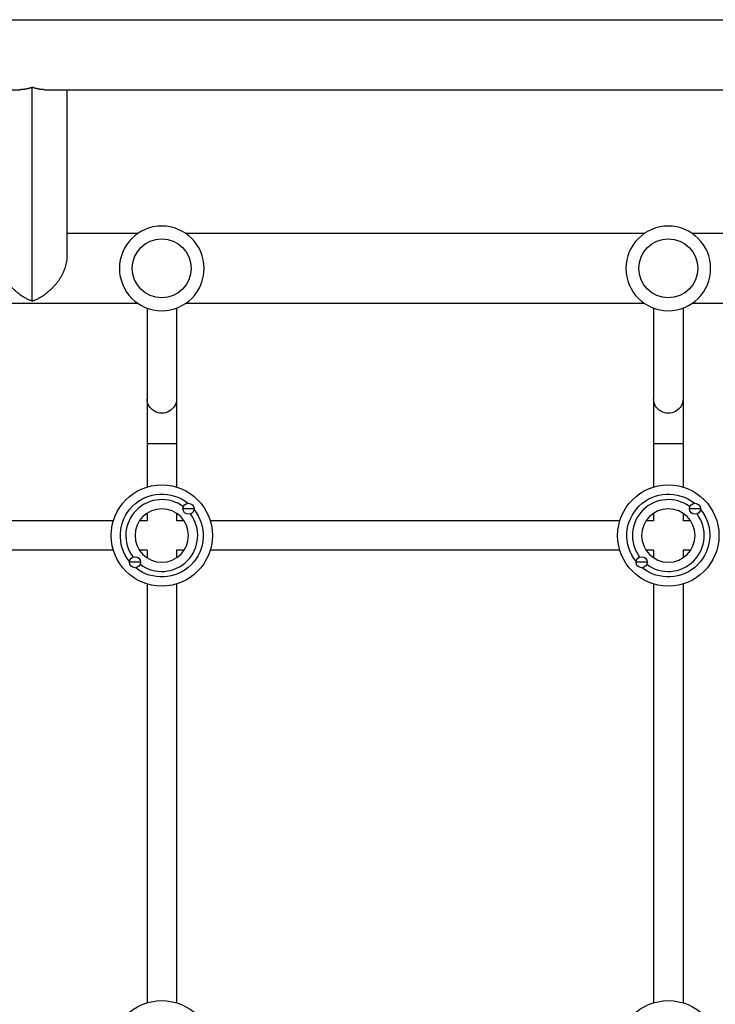
# Model space of a CAD drawing. Units: millimetres. Extents: x -4689 to 5287, y -3092 to 4205.
# Drawn here: x 730 to 1108, y -515 to 19 of the extents above; entities that cross this region are included whole.
import ezdxf

# ---------------------------------------------------------------- set-up
doc = ezdxf.new("R2010")
doc.units = ezdxf.units.MM
doc.header["$LTSCALE"] = 20
doc.layers.add('2d', color=230, linetype='Continuous')

msp = doc.modelspace()

# ---------------------------------------------------------------- linework, layer by layer
at = {"layer": '2d'}
for p, q in [((104, 19), (2060, 19)), ((104, -19), (729.85, -19)), ((736.7, -133.72), (736.7, -17.72)), ((743.55, -19), (1420.45, -19)), ((755.7, -109.15), (755.7, -19)), ((794.04, -97), (755.7, -97)), ((1069.04, -97), (819.96, -97)), ((1344.04, -97), (1094.96, -97)), ((794.04, -135), (544.96, -135)), ((799, -137.56), (799, -234.69)), ((815, -137.56), (815, -234.69)), ((1069.04, -135), (819.96, -135)), ((1074, -137.56), (1074, -234.69)), ((1090, -137.56), (1090, -234.69)), ((1344.04, -135), (1094.96, -135)), ((799, -211), (815, -211)), ((1074, -211), (1090, -211)), ((799, -248.91), (799, -253)), ((815, -248.91), (815, -253)), ((824.5, -246.5), (818.5, -246.5)), ((1074, -248.91), (1074, -253)), ((1090, -248.91), (1090, -253)), ((1099.5, -246.5), (1093.5, -246.5)), ((780.69, -253), (558.31, -253)), ((799, -253), (794.91, -253)), ((819.09, -253), (815, -253)), ((1055.69, -253), (833.31, -253)), ((1074, -253), (1069.91, -253)), ((1094.09, -253), (1090, -253)), ((780.69, -269), (558.31, -269)), ((799, -269), (794.91, -269)), ((799, -269), (799, -273.09)), ((819.09, -269), (815, -269)), ((815, -269), (815, -273.09)), ((1055.69, -269), (833.31, -269)), ((1074, -269), (1069.91, -269)), ((1074, -269), (1074, -273.09)), ((1094.09, -269), (1090, -269)), ((1090, -269), (1090, -273.09)), ((795.5, -275.5), (789.5, -275.5)), ((1070.5, -275.5), (1064.5, -275.5)), ((799, -287.31), (799, -514.69)), ((815, -287.31), (815, -514.69)), ((1074, -287.31), (1074, -514.69)), ((1090, -287.31), (1090, -514.69))]:
    msp.add_line(p, q, dxfattribs=at)
at = {"layer": '2d', "extrusion": (0, 0, -1)}
for centre, radius in [((-807, -116), 23), ((-1082, -116), 23), ((-807, -261), 14.5), ((-1082, -261), 14.5)]:
    msp.add_circle(centre, radius, dxfattribs=at)
at = {"layer": '2d'}
for centre, radius in [((807, -116), 16), ((1082, -116), 16), ((807, -261), 27.5), ((1082, -261), 27.5), ((821.5, -246.5), 3), ((1096.5, -246.5), 3), ((792.5, -275.5), 3), ((1067.5, -275.5), 3), ((807, -541), 27.5), ((1082, -541), 27.5)]:
    msp.add_circle(centre, radius, dxfattribs=at)
at = {"layer": '2d', "extrusion": (0, 0, -1)}
for centre, start, end in [((-807, -261), 320.9681, 129.0319), ((-1082, -261), 320.9681, 129.0319), ((-807, -261), 140.9681, 309.0319), ((-1082, -261), 140.9681, 309.0319)]:
    msp.add_arc(centre, 22.5, start, end, dxfattribs=at)
at = {"layer": '2d'}
for centre, start, end in [((807, -261), 53.1122, 216.8878), ((1082, -261), 53.1122, 216.8878), ((807, -261), 233.1122, 36.8878), ((1082, -261), 233.1122, 36.8878)]:
    msp.add_arc(centre, 19.5, start, end, dxfattribs=at)
at = {"layer": '2d', "extrusion": (0, 0, -1)}
for centre in [(807, -186.88), (1082, -186.88)]:
    msp.add_ellipse(centre, major_axis=(8, 0), ratio=0.964741, start_param=0, end_param=3.141593, dxfattribs=at)
at = {"layer": '2d'}
for points, weights in [([(736.7, -17.72), (734.47, -18.52), (732.15, -19), (729.85, -19)], [1, 0.895161973777, 0.806810465167, 0.734945474171]), ([(743.55, -19), (741.25, -19), (738.93, -18.52), (736.7, -17.72)], [0.734945474171, 0.806810465167, 0.895161973777, 1]), ([(717.7, -109.15), (717.7, -120.96), (727.2, -130.3), (736.7, -133.72)], [0.5, 0.5, 0.666666666667, 1]), ([(736.7, -133.72), (746.2, -130.3), (755.7, -120.96), (755.7, -109.15)], [1, 0.666666666667, 0.5, 0.5])]:
    msp.add_rational_spline(points, weights, degree=3, dxfattribs=at)

doc.saveas('drawing.dxf')
